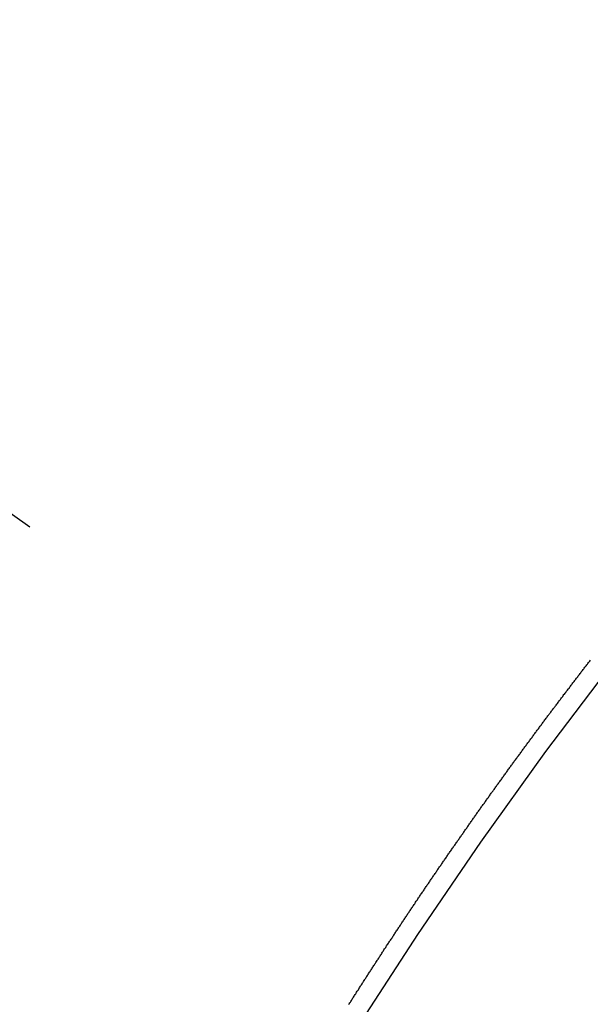
# Model space of a CAD drawing. Extents: x 83844 to 110317, y -25 to 8845.
# Drawn here: x 100125 to 100129, y 6786 to 6793 of the extents above; entities that cross this region are included whole.
import ezdxf

# ---------------------------------------------------------------- set-up
doc = ezdxf.new("R2010")
doc.units = 0
doc.header["$LTSCALE"] = 50
doc.header["$MEASUREMENT"] = 0
doc.linetypes.add('CENTER2', pattern=[1.125, 0.75, -0.125, 0.125, -0.125])
doc.linetypes.add('HIDDEN', pattern=[0.375, 0.25, -0.125])
doc.layers.get('0').update_dxf_attribs({"linetype": 'CONTINUOUS'})
doc.layers.get('DEFPOINTS').update_dxf_attribs({"color": 146, "linetype": 'CONTINUOUS'})
for name, color, linetype in [('150-機器', 8, 'CONTINUOUS'), ('160-文字', 254, 'CONTINUOUS'), ('166-寸法B', 11, 'CONTINUOUS')]:
    doc.layers.add(name, color=color, linetype=linetype)
doc.styles.add('KH001', font='txt')
doc.dimstyles.new('KH1xx030', dxfattribs={"dimscale": 30, "dimtxt": 2, "dimasz": 0.6, "dimexe": 0.3, "dimexo": 1.2, "dimgap": 0.5, "dimtad": 3, "dimdec": 1, "dimdsep": 46, "dimlunit": 6, "dimtxsty": 'KH001', "dimblk": 'DOT', "dimcen": 1, "dimdle": 1, "dimclrd": 256, "dimclre": 256, "dimclrt": 256, "dimadec": 0, "dimazin": 0, "dimtfac": 1, "dimtdec": 1, "dimtix": 1, "dimtmove": 2, "dimatfit": 3, "dimldrblk": 'CLOSEDBLANK', "dimfxl": 1, "dimtolj": 1, "dimtzin": 0, "dimlwd": -1, "dimlwe": -1, "dimarcsym": 0})

# ---------------------------------------------------------------- blocks, each defined once
blk = doc.blocks.new('_Dot')
at = {"color": 0, "linetype": 'ByBlock', "lineweight": -2}
blk.add_line((-0.5, 0), (-1, 0), dxfattribs=at)
at = {"color": 0, "linetype": 'ByBlock', "const_width": 0.5}
blk.add_lwpolyline([(-0.25, 0, 1), (0.25, 0, 1)], format="xyb", close=True, dxfattribs=at)
blk = doc.blocks.new('*D63')
at = {"layer": '166-寸法B', "transparency": 16777216}
for p, q in [((100238.7822, 7009.9416), (100238.7822, 7171.6967)), ((100032.9334, 7009.9416), (100247.7822, 7009.9416)), ((100238.7822, 6752.9416), (100238.7822, 6991.9416)), ((100062.9334, 6734.9416), (100247.7822, 6734.9416))]:
    blk.add_line(p, q, dxfattribs=at)
at = {"layer": 'DEFPOINTS', "color": 0, "transparency": 16777216}
for p in [(99996.9334, 7009.9416), (100238.7822, 7009.9416), (100026.9334, 6734.9416)]:
    blk.add_point(p, dxfattribs=at)
at = {"layer": '166-寸法B', "transparency": 16777216, "xscale": 18, "yscale": 18, "zscale": 18}
for p, rotation in [((100238.7822, 7009.9416), 90), ((100238.7822, 6734.9416), 270)]:
    blk.add_blockref('_Dot', p, dxfattribs=dict(at, rotation=rotation))
at = {"layer": '166-寸法B', "transparency": 16777216, "insert": (100193.7822, 7102.3367), "char_height": 60, "attachment_point": 5, "rotation": 90, "style": 'KH001'}
blk.add_mtext('\\A1;275', dxfattribs=at)
blk = doc.blocks.new('_ClosedBlank')
at = {"color": 0, "linetype": 'ByBlock', "lineweight": -2}
for p, q in [((-1, 0.16667), (0, 0)), ((-1, 0.16667), (-1, -0.16667)), ((0, 0), (-1, -0.16667))]:
    blk.add_line(p, q, dxfattribs=at)
blk = doc.blocks.new('F402_H')
at = {"layer": '150-機器', "color": 13, "linetype": 'CENTER2'}
blk.add_line((0, 0), (-244.018, -170.8633), dxfattribs=at)
at = {"layer": '150-機器', "color": 13, "linetype": 'HIDDEN'}
blk.add_lwpolyline([(-217.187, -153.8029), (-217.1904, -153.798), (-217.1936, -153.7917), (-217.1976, -153.786), (-217.201, -153.7811), (-217.2042, -153.7748), (-217.2082, -153.7691), (-217.2122, -153.7634), (-217.2148, -153.7579), (-217.2188, -153.7522), (-217.2228, -153.7465), (-217.2263, -153.7416), (-217.2295, -153.7353), (-217.2335, -153.7296), (-217.2369, -153.7247), (-217.2401, -153.7184), (-217.2441, -153.7127), (-217.2481, -153.7069), (-217.2515, -153.702), (-217.2547, -153.6957), (-217.2587, -153.69), (-217.2622, -153.6851), (-217.2653, -153.6788), (-217.2693, -153.6731), (-217.2728, -153.6682), (-217.2768, -153.6625), (-217.28, -153.6562), (-217.2834, -153.6513), (-217.2874, -153.6456), (-217.2906, -153.6393), (-217.2946, -153.6336), (-217.298, -153.6287), (-217.302, -153.6229), (-217.3052, -153.6167), (-217.3087, -153.6118), (-217.3127, -153.606), (-217.3167, -153.6003), (-217.3193, -153.5948), (-217.3233, -153.5891), (-217.3273, -153.5834), (-217.3313, -153.5777), (-217.3339, -153.5722), (-217.3379, -153.5665), (-217.3419, -153.5608), (-217.3454, -153.5559), (-217.3485, -153.5496), (-217.3525, -153.5439), (-217.3565, -153.5381), (-217.36, -153.5332), (-217.3632, -153.527), (-217.3672, -153.5212), (-217.3706, -153.5163), (-217.3746, -153.5106), (-217.3778, -153.5043), (-217.3812, -153.4994), (-217.3852, -153.4937), (-217.3892, -153.488), (-217.3924, -153.4817), (-217.3959, -153.4768), (-217.3999, -153.4711), (-217.4039, -153.4654), (-217.4073, -153.4605), (-217.4105, -153.4542), (-217.4145, -153.4484), (-217.4179, -153.4435), (-217.4219, -153.4378), (-217.4251, -153.4315), (-217.4291, -153.4258), (-217.4325, -153.4209), (-217.4366, -153.4152), (-217.4406, -153.4095), (-217.4432, -153.404), (-217.4472, -153.3983), (-217.4512, -153.3926), (-217.4552, -153.3868), (-217.4586, -153.3819), (-217.4618, -153.3756), (-217.4658, -153.3699), (-217.4692, -153.365), (-217.4732, -153.3593), (-217.4773, -153.3536), (-217.4799, -153.3481), (-217.4839, -153.3424), (-217.4879, -153.3367), (-217.4919, -153.331), (-217.4953, -153.3261), (-217.4985, -153.3198), (-217.5025, -153.314), (-217.5059, -153.3091), (-217.5099, -153.3034), (-217.5139, -153.2977), (-217.518, -153.292), (-217.5206, -153.2865), (-217.5246, -153.2808), (-217.5286, -153.2751), (-217.532, -153.2702), (-217.536, -153.2645), (-217.5392, -153.2582), (-217.5432, -153.2524), (-217.5466, -153.2475), (-217.5506, -153.2418), (-217.5546, -153.2361), (-217.5581, -153.2312), (-217.5613, -153.2249), (-217.5653, -153.2192), (-217.5687, -153.2143), (-217.5727, -153.2086), (-217.5767, -153.2029), (-217.5807, -153.1971), (-217.5841, -153.1922), (-217.5873, -153.1859), (-217.5913, -153.1802), (-217.5948, -153.1753), (-217.5988, -153.1696), (-217.6028, -153.1639), (-217.6068, -153.1582), (-217.6094, -153.1527), (-217.6134, -153.147), (-217.6174, -153.1413), (-217.6208, -153.1364), (-217.6248, -153.1306), (-217.6288, -153.1249), (-217.6329, -153.1192), (-217.6363, -153.1143), (-217.6395, -153.108), (-217.6435, -153.1023), (-217.6469, -153.0974), (-217.6509, -153.0917), (-217.6549, -153.0859), (-217.6589, -153.0802), (-217.6624, -153.0753), (-217.6664, -153.0696), (-217.6695, -153.0633), (-217.673, -153.0584), (-217.677, -153.0527), (-217.681, -153.047), (-217.685, -153.0413), (-217.6884, -153.0364), (-217.6924, -153.0306), (-217.6964, -153.0249), (-217.6999, -153.02), (-217.7031, -153.0137), (-217.7071, -153.008), (-217.7111, -153.0023), (-217.7145, -152.9974), (-217.7185, -152.9917), (-217.7225, -152.9859), (-217.7259, -152.981), (-217.7299, -152.9753), (-217.7339, -152.9696), (-217.7374, -152.9647), (-217.7406, -152.9584), (-217.7446, -152.9527), (-217.7486, -152.947), (-217.752, -152.9421), (-217.756, -152.9364), (-217.76, -152.9306), (-217.7634, -152.9257), (-217.7675, -152.92), (-217.7715, -152.9143), (-217.7755, -152.9086), (-217.7789, -152.9037), (-217.7829, -152.898), (-217.7861, -152.8917), (-217.7895, -152.8868), (-217.7935, -152.881), (-217.7975, -152.8753), (-217.8015, -152.8696), (-217.805, -152.8647), (-217.809, -152.859), (-217.813, -152.8533), (-217.8164, -152.8484), (-217.8204, -152.8426), (-217.8244, -152.8369), (-217.8284, -152.8312), (-217.8318, -152.8263), (-217.8359, -152.8206), (-217.8399, -152.8149), (-217.8433, -152.81), (-217.8473, -152.8042), (-217.8505, -152.798), (-217.8545, -152.7922), (-217.8579, -152.7873), (-217.8619, -152.7816), (-217.8659, -152.7759), (-217.8694, -152.771), (-217.8734, -152.7653), (-217.8774, -152.7596), (-217.8814, -152.7538), (-217.8848, -152.7489), (-217.8888, -152.7432), (-217.8928, -152.7375), (-217.8968, -152.7318), (-217.9003, -152.7269), (-217.9043, -152.7212), (-217.9083, -152.7154), (-217.9117, -152.7105), (-217.9157, -152.7048), (-217.9197, -152.6991), (-217.9237, -152.6934), (-217.9271, -152.6885), (-217.9311, -152.6828), (-217.9351, -152.677), (-217.9386, -152.6721), (-217.9426, -152.6664), (-217.9466, -152.6607), (-217.9506, -152.655), (-217.954, -152.6501), (-217.958, -152.6444), (-217.962, -152.6386), (-217.9655, -152.6337), (-217.9695, -152.628), (-217.9735, -152.6223), (-217.9775, -152.6166), (-217.9809, -152.6117), (-217.9849, -152.606), (-217.9889, -152.6002), (-217.9924, -152.5953), (-217.9964, -152.5896), (-218.0004, -152.5839), (-218.0044, -152.5782), (-218.0078, -152.5733), (-218.0118, -152.5676), (-218.0158, -152.5618), (-218.0192, -152.5569), (-218.0232, -152.5512), (-218.0272, -152.5455), (-218.0313, -152.5398), (-218.0347, -152.5349), (-218.0387, -152.5292), (-218.0427, -152.5234), (-218.0461, -152.5185), (-218.0501, -152.5128), (-218.0541, -152.5071), (-218.0581, -152.5014), (-218.0616, -152.4965), (-218.0656, -152.4908), (-218.0696, -152.485), (-218.073, -152.4801), (-218.077, -152.4744), (-218.081, -152.4687), (-218.085, -152.463), (-218.0885, -152.4581), (-218.0925, -152.4524), (-218.0973, -152.4472), (-218.1007, -152.4423), (-218.1047, -152.4366), (-218.1087, -152.4309), (-218.1127, -152.4252), (-218.1162, -152.4203), (-218.1202, -152.4145), (-218.1242, -152.4088), (-218.1276, -152.4039), (-218.1316, -152.3982), (-218.1356, -152.3925), (-218.1396, -152.3868), (-218.143, -152.3819), (-218.1471, -152.3761), (-218.1511, -152.3704), (-218.1545, -152.3655), (-218.1585, -152.3598), (-218.1633, -152.3547), (-218.1673, -152.3489), (-218.1708, -152.344), (-218.1748, -152.3383), (-218.1788, -152.3326), (-218.1822, -152.3277), (-218.1862, -152.322), (-218.1902, -152.3163), (-218.1942, -152.3105), (-218.1976, -152.3056), (-218.2016, -152.2999), (-218.2056, -152.2942), (-218.2099, -152.2899), (-218.2139, -152.2842), (-218.2179, -152.2784), (-218.2219, -152.2727), (-218.2253, -152.2678), (-218.2293, -152.2621), (-218.2334, -152.2564), (-218.2368, -152.2515), (-218.2408, -152.2458), (-218.2448, -152.24), (-218.2496, -152.2349), (-218.253, -152.23), (-218.2571, -152.2243), (-218.2611, -152.2186), (-218.2645, -152.2136), (-218.2685, -152.2079), (-218.2725, -152.2022), (-218.2765, -152.1965), (-218.2799, -152.1916), (-218.2848, -152.1864), (-218.2888, -152.1807), (-218.2922, -152.1758), (-218.2962, -152.1701), (-218.3002, -152.1644), (-218.3042, -152.1587), (-218.3076, -152.1538), (-218.3116, -152.148), (-218.3165, -152.1429), (-218.3199, -152.138), (-218.3239, -152.1323), (-218.3279, -152.1266), (-218.3313, -152.1217), (-218.3353, -152.1159), (-218.3393, -152.1102), (-218.3442, -152.1051), (-218.3476, -152.1002), (-218.3516, -152.0945), (-218.3556, -152.0887), (-218.359, -152.0838), (-218.363, -152.0781), (-218.3671, -152.0724), (-218.3719, -152.0672), (-218.3753, -152.0623), (-218.3793, -152.0566), (-218.3833, -152.0509), (-218.3867, -152.046), (-218.3907, -152.0403), (-218.3948, -152.0346), (-218.3996, -152.0294), (-218.403, -152.0245), (-218.407, -152.0188), (-218.411, -152.0131), (-218.4144, -152.0082), (-218.4185, -152.0025), (-218.4233, -151.9973), (-218.4273, -151.9916), (-218.4307, -151.9867), (-218.4347, -151.981), (-218.4387, -151.9753), (-218.443, -151.9709), (-218.447, -151.9652), (-218.451, -151.9595), (-218.4544, -151.9546), (-218.4584, -151.9489), (-218.4624, -151.9431), (-218.4672, -151.938), (-218.4707, -151.9331), (-218.4747, -151.9274), (-218.4787, -151.9217), (-218.4821, -151.9168), (-218.4869, -151.9116), (-218.4909, -151.9059), (-218.4949, -151.9002), (-218.4984, -151.8953), (-218.5024, -151.8896), (-218.5072, -151.8844), (-218.5106, -151.8795), (-218.5146, -151.8738), (-218.5186, -151.8681), (-218.5226, -151.8623), (-218.5269, -151.858), (-218.5309, -151.8523), (-218.5349, -151.8466), (-218.5383, -151.8417), (-218.5423, -151.836), (-218.5472, -151.8308), (-218.5506, -151.8259), (-218.5546, -151.8202), (-218.5586, -151.8145), (-218.5626, -151.8088), (-218.5669, -151.8044), (-218.5709, -151.7987), (-218.5749, -151.793), (-218.5783, -151.7881), (-218.5831, -151.7829), (-218.5871, -151.7772), (-218.5906, -151.7723), (-218.5946, -151.7666), (-218.5994, -151.7615), (-218.6034, -151.7557), (-218.6068, -151.7508), (-218.6108, -151.7451), (-218.6156, -151.74), (-218.6191, -151.7351), (-218.6231, -151.7293), (-218.6271, -151.7236), (-218.6319, -151.7185), (-218.6353, -151.7136), (-218.6393, -151.7079), (-218.6434, -151.7021), (-218.6476, -151.6978), (-218.6516, -151.6921), (-218.6556, -151.6864), (-218.659, -151.6815), (-218.6639, -151.6763), (-218.6679, -151.6706), (-218.6719, -151.6649), (-218.6753, -151.66), (-218.6801, -151.6548), (-218.6841, -151.6491), (-218.6876, -151.6442), (-218.6916, -151.6385), (-218.6964, -151.6333), (-218.6998, -151.6284), (-218.7038, -151.6227), (-218.7086, -151.6176), (-218.7121, -151.6127), (-218.7161, -151.607), (-218.7201, -151.6012), (-218.7249, -151.5961), (-218.7283, -151.5912), (-218.7323, -151.5855), (-218.7372, -151.5803), (-218.7406, -151.5754), (-218.7446, -151.5697), (-218.7494, -151.5646), (-218.7529, -151.5597), (-218.7569, -151.5539), (-218.7609, -151.5482), (-218.7657, -151.5431), (-218.7691, -151.5382), (-218.7731, -151.5325), (-218.7779, -151.5273), (-218.7814, -151.5224), (-218.7854, -151.5167), (-218.7902, -151.5115), (-218.7936, -151.5066), (-218.7976, -151.5009), (-218.8025, -151.4958), (-218.8059, -151.4909), (-218.8099, -151.4851), (-218.8147, -151.48), (-218.8187, -151.4743), (-218.8222, -151.4694)], dxfattribs=at)
blk.add_arc((-243.7125, -170.6494), 31.2914, 23.88957, 46.11045, dxfattribs=at)

msp = doc.modelspace()

# ---------------------------------------------------------------- block references
at = {"layer": '150-機器', "xscale": -1}
msp.add_blockref('F402_H', (99909.8756, 6940.134), dxfattribs=at)

# ---------------------------------------------------------------- dimensions: what is measured, and where the dimension line sits
at = {"layer": '166-寸法B'}
dim = msp.add_linear_dim(base=(100238.7822, 7009.9416), p1=(100026.9334, 6734.9416), p2=(99996.9334, 7009.9416), angle=90, dimstyle='KH1xx030', override={"dimtmove": 1}, dxfattribs=at)
dim.commit()
dim.dimension.update_dxf_attribs({"geometry": '*D63', "text_midpoint": (100245.4828, 7102.3367), "dimtype": 128})

# ---------------------------------------------------------------- leaders
at = {"layer": '160-文字', "annotation_type": 0, "has_hookline": 1, "hookline_direction": 1}
for points, text_width in [([(100469.8684, 6959.9416), (99563.2257, 5645.8747), (99545.2257, 5645.8747)], 1240.203), ([(100739.8684, 6953.1804), (99689.9378, 5386.1683), (99671.9378, 5386.1683)], 1630.0508)]:
    msp.add_leader(points, dimstyle='KH1xx030', override={"dimgap": 0.5, "dimtad": 1}, dxfattribs=dict(at, text_width=text_width))

doc.saveas('drawing.dxf')
